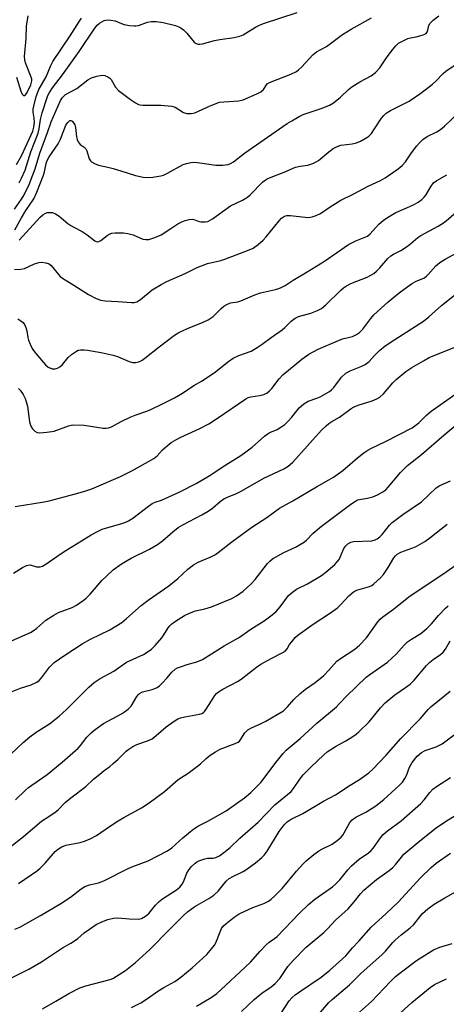
# Model space of a CAD drawing. Units: inches. Extents: x 1285769 to 1291769, y 577447 to 581448.
# Drawn here: x 1288809 to 1288947, y 579638 to 579956 of the extents above; entities that cross this region are included whole.
import ezdxf

# ---------------------------------------------------------------- set-up
doc = ezdxf.new("R2010")
doc.units = ezdxf.units.IN
doc.header["$MEASUREMENT"] = 0
doc.layers.add('Undefined', color=1, linetype='Continuous')

msp = doc.modelspace()

# ---------------------------------------------------------------- linework, layer by layer
at = {"layer": 'Undefined'}
for points, elevation in [([(1288807.45, 579894.88), (1288809.7, 579898.07), (1288810.62, 579899.56), (1288812.23, 579902.86), (1288813.41, 579905.92), (1288814.09, 579907.86), (1288815.63, 579912.95), (1288818.1, 579919.63), (1288819.28, 579923.08), (1288822.34, 579929.98), (1288822.95, 579930.89), (1288823.95, 579931.86), (1288827.55, 579933.83), (1288831.14, 579936.56), (1288832.31, 579937.24), (1288833.99, 579937.73), (1288835.72, 579938.05), (1288836.55, 579938.03), (1288837.56, 579937.61), (1288838.25, 579937.12), (1288838.63, 579936.71), (1288840.06, 579934.22), (1288840.99, 579933.18), (1288844.86, 579930.23), (1288846.51, 579929.16), (1288847.49, 579928.67), (1288848.01, 579928.52), (1288848.85, 579928.42), (1288854.63, 579928.41), (1288858.16, 579928.1), (1288859.24, 579927.77), (1288861.94, 579926.09), (1288863.01, 579925.7), (1288864.45, 579925.7), (1288865.58, 579925.93), (1288870.6, 579928.21), (1288873.6, 579929.34), (1288874.99, 579929.55), (1288879.86, 579929.82), (1288881.26, 579930.13), (1288885.6, 579932.06), (1288886.9, 579932.74), (1288887.72, 579933.49), (1288888.99, 579935.27), (1288889.68, 579935.74), (1288896.58, 579938.4), (1288898.43, 579939.28), (1288899.07, 579939.77), (1288900.07, 579940.69), (1288903.76, 579944.73), (1288904.81, 579945.65), (1288908.03, 579947.39), (1288913.28, 579951.17), (1288916.03, 579952.97), (1288922.56, 579956.64)], 432), ([(1288807.55, 579888.19), (1288809.68, 579892.06), (1288811.12, 579894.49), (1288813.66, 579898.2), (1288814.66, 579900.34), (1288816.83, 579905.9), (1288817.15, 579906.97), (1288817.67, 579909.64), (1288818, 579910.6), (1288818.7, 579911.81), (1288821.56, 579915.91), (1288822.32, 579917.51), (1288824.04, 579921.95), (1288824.63, 579922.84), (1288825.32, 579923.44), (1288825.65, 579923.51), (1288826.1, 579923.31), (1288826.54, 579922.76), (1288826.89, 579922.05), (1288827.12, 579921.24), (1288827.5, 579918.25), (1288827.71, 579917.38), (1288828.01, 579916.57), (1288828.3, 579916.13), (1288828.66, 579915.77), (1288829.91, 579914.91), (1288830.43, 579914.38), (1288830.77, 579913.69), (1288831.59, 579911.11), (1288831.94, 579910.46), (1288832.28, 579910.1), (1288833.22, 579909.57), (1288834.55, 579909.08), (1288837.54, 579908.48), (1288839.25, 579908.04), (1288841.8, 579907.29), (1288846.44, 579905.76), (1288848.91, 579905.25), (1288850.57, 579905.06), (1288852.03, 579905.17), (1288854.63, 579905.63), (1288855.47, 579905.89), (1288856.81, 579906.51), (1288861.81, 579909.25), (1288862.92, 579909.63), (1288864.35, 579909.95), (1288865.52, 579909.99), (1288867.27, 579909.84), (1288872.34, 579909.05), (1288874.63, 579909.08), (1288876.32, 579909.29), (1288877.11, 579909.59), (1288878.09, 579910.2), (1288881.64, 579912.98), (1288895.4, 579922.47), (1288896.9, 579923.42), (1288899.25, 579924.73), (1288900.59, 579925.37), (1288902.53, 579926.08), (1288906.71, 579927.41), (1288909.08, 579928.45), (1288910.33, 579929.15), (1288912.62, 579931), (1288915.16, 579933.43), (1288916.26, 579934.34), (1288918.86, 579935.98), (1288922.52, 579937.89), (1288923.87, 579938.96), (1288925.25, 579940.42), (1288927.66, 579944.01), (1288929.41, 579946.32), (1288930.4, 579947.51), (1288931.33, 579948.39), (1288932.55, 579949.1), (1288934.36, 579949.91), (1288935.16, 579950.15), (1288937.05, 579950.46), (1288938.19, 579950.75), (1288939.54, 579951.21), (1288940.23, 579951.59), (1288940.67, 579952.19), (1288941.1, 579954.15), (1288941.46, 579954.88), (1288942.46, 579955.88), (1288944.32, 579957.26)], 434), ([(1288808.07, 579937.44), (1288809.48, 579932.93), (1288809.9, 579931.92), (1288810.34, 579931.5), (1288810.71, 579931.51), (1288811.04, 579931.72), (1288811.6, 579932.5), (1288812.7, 579934.93), (1288813.05, 579936.23), (1288813.06, 579936.76), (1288812.89, 579937.48), (1288811.03, 579942.04), (1288810.8, 579943.09), (1288810.74, 579944.14), (1288811.28, 579949.96), (1288811.36, 579953.93), (1288811.88, 579957.26)], 426), ([(1288808.94, 579903.42), (1288809.73, 579904.89), (1288810.88, 579907.42), (1288812.77, 579913.41), (1288815.09, 579919.37), (1288815.44, 579920.75), (1288815.87, 579923.75), (1288816.37, 579925.99), (1288817.85, 579930.53), (1288818.25, 579931.54), (1288818.77, 579932.55), (1288819.67, 579934), (1288822.99, 579938.24), (1288828.28, 579945.68), (1288833.38, 579953.27), (1288834.15, 579954.21), (1288834.88, 579954.87), (1288835.61, 579955.32), (1288836.4, 579955.68), (1288837.48, 579955.92), (1288838.55, 579955.85), (1288839.89, 579955.57), (1288842.02, 579954.72), (1288842.86, 579954.48), (1288844.58, 579954.16), (1288846.03, 579954), (1288846.59, 579954.01), (1288847.41, 579954.17), (1288850.34, 579955.15), (1288851.56, 579955.42), (1288853.19, 579955.39), (1288855.41, 579955.06), (1288859.38, 579954.07), (1288860.42, 579953.71), (1288861.12, 579953.36), (1288862.02, 579952.67), (1288863.04, 579951.66), (1288865.42, 579948.79), (1288866.04, 579948.32), (1288866.72, 579948.1), (1288867.25, 579948.1), (1288868.07, 579948.23), (1288871.95, 579949.24), (1288873.67, 579949.6), (1288878.27, 579950.21), (1288880.16, 579950.63), (1288881.2, 579951.13), (1288885.17, 579953.55), (1288886.43, 579954.23), (1288887.81, 579954.75), (1288898.59, 579958.3)], 430), ([(1288808.11, 579909.33), (1288809.7, 579912.07), (1288813.35, 579920.07), (1288813.7, 579921.31), (1288813.87, 579922.91), (1288813.8, 579924.21), (1288813.53, 579926.16), (1288813.54, 579927.18), (1288813.8, 579928.58), (1288814.5, 579931.17), (1288814.95, 579932.59), (1288815.35, 579933.51), (1288817.72, 579937.55), (1288819.19, 579941.27), (1288819.78, 579942.53), (1288825.4, 579950.75), (1288828.38, 579955.51), (1288829.05, 579956.43)], 428), ([(1288808.98, 579884.88), (1288815.78, 579892.27), (1288816.65, 579893.08), (1288817.32, 579893.51), (1288818.03, 579893.77), (1288818.87, 579893.85), (1288819.71, 579893.76), (1288820.69, 579893.39), (1288821.82, 579892.67), (1288824.7, 579890.28), (1288825.62, 579889.61), (1288826.59, 579889.05), (1288829.29, 579887.72), (1288830.89, 579886.64), (1288833.35, 579884.72), (1288833.81, 579884.49), (1288834.25, 579884.39), (1288834.65, 579884.44), (1288835.33, 579884.78), (1288837.3, 579886.35), (1288837.99, 579886.81), (1288838.86, 579887.14), (1288839.98, 579887.27), (1288842.58, 579887.25), (1288844.02, 579887.06), (1288845.72, 579886.61), (1288848.82, 579885.26), (1288849.8, 579885.05), (1288850.83, 579885.11), (1288852.7, 579885.71), (1288854.78, 579886.59), (1288857.88, 579888.7), (1288860.12, 579890.12), (1288861.4, 579890.84), (1288862.46, 579891.25), (1288863.8, 579891.59), (1288864.87, 579891.66), (1288865.61, 579891.48), (1288866.71, 579891.02), (1288867.54, 579890.82), (1288868.96, 579890.75), (1288869.77, 579890.92), (1288871.28, 579891.79), (1288877.17, 579895.94), (1288880.98, 579897.75), (1288882.65, 579898.72), (1288883.51, 579899.48), (1288887.6, 579903.66), (1288888.26, 579904.22), (1288888.98, 579904.67), (1288891.35, 579905.68), (1288894.42, 579906.77), (1288898.13, 579908.45), (1288899.58, 579908.76), (1288902.05, 579909.05), (1288903.68, 579909.61), (1288904.72, 579910.1), (1288905.46, 579910.54), (1288908.84, 579913.37), (1288910.27, 579914.4), (1288911.27, 579915), (1288912.73, 579915.49), (1288916.33, 579915.98), (1288917.76, 579916.29), (1288919.07, 579916.86), (1288921.09, 579917.97), (1288921.78, 579918.47), (1288922.57, 579919.32), (1288923.61, 579920.76), (1288925.87, 579924.27), (1288926.52, 579925.07), (1288927.27, 579925.81), (1288928.7, 579926.75), (1288934.7, 579929.7), (1288938.52, 579932.33), (1288942.29, 579935.16), (1288943.35, 579936.17), (1288945.72, 579938.66), (1288946.57, 579939.43), (1288949.25, 579941.25)], 436), ([(1288807.48, 579875.41), (1288809.56, 579875.56), (1288810.64, 579875.78), (1288813.96, 579877.23), (1288815.33, 579877.7), (1288816.17, 579877.8), (1288817.56, 579877.6), (1288818.6, 579877.22), (1288819.26, 579876.73), (1288821.63, 579873.82), (1288822.24, 579873.2), (1288822.9, 579872.67), (1288826.58, 579870.42), (1288831.29, 579867.34), (1288833.76, 579866.03), (1288835.3, 579865.55), (1288836.69, 579865.35), (1288840.77, 579865.14), (1288845.19, 579864.76), (1288846.02, 579864.81), (1288846.96, 579865.05), (1288848.12, 579865.76), (1288851.91, 579868.88), (1288854.78, 579870.64), (1288856.57, 579871.54), (1288862.55, 579874.09), (1288866.33, 579876.08), (1288869.73, 579877.36), (1288873.98, 579878.38), (1288875.34, 579878.79), (1288882.61, 579881.53), (1288884.38, 579882.31), (1288886.06, 579883.5), (1288887.64, 579884.84), (1288888.62, 579885.96), (1288892.79, 579891.16), (1288893.57, 579891.96), (1288894.49, 579892.59), (1288895.3, 579892.83), (1288896.36, 579892.87), (1288901.18, 579892.3), (1288902.33, 579892.23), (1288903.44, 579892.4), (1288904.8, 579892.84), (1288906.1, 579893.45), (1288909.21, 579895.6), (1288912.67, 579897.76), (1288916.94, 579899.81), (1288921.48, 579902.34), (1288925.54, 579904.15), (1288927.05, 579904.96), (1288931.17, 579907.84), (1288932.5, 579908.95), (1288933.51, 579910.19), (1288935.49, 579913.04), (1288937.21, 579915.3), (1288938.13, 579916.38), (1288939.16, 579917.34), (1288940.53, 579918.34), (1288943.62, 579919.85), (1288944.82, 579920.62), (1288946.13, 579921.68), (1288950.64, 579925.9)], 438), ([(1288808.56, 579859.48), (1288809.55, 579858.87), (1288810.21, 579858.33), (1288810.7, 579857.68), (1288811.14, 579856.68), (1288811.46, 579855.6), (1288811.75, 579853.53), (1288811.94, 579852.67), (1288812.49, 579851.3), (1288813.31, 579849.74), (1288814.39, 579848.31), (1288817.48, 579844.65), (1288818.36, 579843.96), (1288819.57, 579843.43), (1288820.06, 579843.35), (1288820.57, 579843.4), (1288821.33, 579843.64), (1288822.05, 579844.01), (1288822.9, 579844.75), (1288824.78, 579847), (1288825.83, 579848), (1288827.47, 579849.14), (1288827.98, 579849.37), (1288828.8, 579849.53), (1288829.94, 579849.56), (1288831.06, 579849.44), (1288835.38, 579848.64), (1288839.29, 579847.79), (1288840.66, 579847.37), (1288844.42, 579845.77), (1288845.51, 579845.43), (1288846.56, 579845.42), (1288847.84, 579845.76), (1288848.59, 579846.14), (1288849.53, 579846.81), (1288854.08, 579850.54), (1288859.02, 579854.21), (1288860.5, 579855.06), (1288863.31, 579856.45), (1288868.36, 579858.42), (1288869.89, 579859.2), (1288871.56, 579860.31), (1288874.12, 579862.88), (1288874.98, 579863.55), (1288875.91, 579864.11), (1288877.14, 579864.63), (1288879.46, 579865.05), (1288880.46, 579865.34), (1288885.01, 579867.28), (1288886.83, 579867.95), (1288891.67, 579869.03), (1288892.74, 579869.34), (1288893.5, 579869.66), (1288894.71, 579870.32), (1288897.37, 579872.02), (1288901.87, 579874.63), (1288907.42, 579878.08), (1288915.14, 579883.48), (1288917.49, 579884.69), (1288920.26, 579885.71), (1288921.26, 579886.2), (1288922.19, 579886.96), (1288923.95, 579889.02), (1288924.95, 579890.05), (1288926.31, 579891.18), (1288927.73, 579892.19), (1288930.48, 579893.86), (1288934.18, 579895.37), (1288936.16, 579896.28), (1288937.66, 579897.14), (1288938.8, 579897.99), (1288939.61, 579898.77), (1288940.15, 579899.41), (1288941.83, 579902.33), (1288942.59, 579903.37), (1288943.63, 579904.18), (1288946.92, 579905.95)], 440), ([(1288808.75, 579837.1), (1288809.33, 579836.51), (1288810.29, 579835.09), (1288810.93, 579833.82), (1288811.63, 579831.31), (1288812.33, 579826.34), (1288812.7, 579824.95), (1288813.31, 579824.03), (1288814.07, 579823.25), (1288814.73, 579822.85), (1288815.54, 579822.72), (1288817.89, 579822.93), (1288820.25, 579823.31), (1288824.83, 579825.03), (1288826.2, 579825.32), (1288829.88, 579825.24), (1288836.1, 579824.27), (1288837.03, 579824.23), (1288837.77, 579824.32), (1288838.79, 579824.67), (1288841.88, 579826.45), (1288844.76, 579827.79), (1288846.35, 579828.43), (1288849.84, 579829.62), (1288851.19, 579830.17), (1288855.19, 579832.08), (1288859.03, 579834.03), (1288861.65, 579835.59), (1288865.35, 579837.99), (1288867.97, 579839.51), (1288872.26, 579842.45), (1288876.14, 579845.59), (1288877.99, 579846.8), (1288879.78, 579847.66), (1288883.78, 579849.14), (1288885.72, 579850.23), (1288887.35, 579851.33), (1288890.28, 579853.54), (1288893.74, 579855.92), (1288894.62, 579856.71), (1288896.69, 579858.81), (1288898, 579859.77), (1288899.01, 579860.22), (1288901.87, 579860.99), (1288903, 579861.36), (1288905.19, 579862.23), (1288906.5, 579862.89), (1288907.84, 579863.99), (1288912.69, 579868.74), (1288913.57, 579869.5), (1288914.5, 579870.11), (1288915.95, 579870.93), (1288921.18, 579873), (1288922.42, 579873.62), (1288923.34, 579874.18), (1288924.24, 579874.9), (1288925.3, 579875.93), (1288927.89, 579878.99), (1288928.85, 579879.87), (1288929.69, 579880.39), (1288932.01, 579881.56), (1288934.17, 579882.93), (1288935.32, 579883.77), (1288937.57, 579885.74), (1288938.49, 579886.39), (1288944.05, 579889.4), (1288945.8, 579890.43), (1288946.67, 579891.11), (1288949.87, 579893.91)], 442), ([(1288807.67, 579799.04), (1288817.02, 579800.48), (1288818.68, 579800.83), (1288826.7, 579802.93), (1288830.12, 579803.94), (1288832.36, 579804.7), (1288841.62, 579808.7), (1288845.29, 579810.46), (1288852.39, 579814.51), (1288853.48, 579815.36), (1288855.23, 579817.22), (1288856.67, 579818.61), (1288858.03, 579819.65), (1288859.5, 579820.52), (1288860.94, 579821.26), (1288867.27, 579824.15), (1288870.13, 579825.62), (1288872.96, 579827.43), (1288882.1, 579833.75), (1288882.83, 579834.11), (1288883.63, 579834.36), (1288886.45, 579834.77), (1288887.57, 579835), (1288888.1, 579835.18), (1288888.81, 579835.59), (1288889.69, 579836.26), (1288890.49, 579837.05), (1288892.77, 579840.16), (1288893.97, 579841.48), (1288900.16, 579846.51), (1288902.43, 579848.15), (1288905.44, 579849.7), (1288911.94, 579852.56), (1288913.28, 579853.03), (1288916.42, 579853.8), (1288917.74, 579854.42), (1288918.68, 579855.13), (1288919.76, 579856.23), (1288922.39, 579859.64), (1288923.35, 579860.76), (1288927.95, 579864.99), (1288931.49, 579867.87), (1288935.54, 579870.8), (1288937, 579871.65), (1288939.43, 579872.67), (1288940.32, 579873.25), (1288940.91, 579873.82), (1288943.33, 579876.59), (1288944.6, 579877.73), (1288946.3, 579878.74), (1288951.31, 579881.4)], 444), ([(1288807.11, 579777.52), (1288810.09, 579779.35), (1288811.37, 579779.98), (1288811.85, 579780.11), (1288812.53, 579780.13), (1288814.53, 579779.56), (1288815.04, 579779.49), (1288815.79, 579779.55), (1288816.54, 579779.78), (1288817.52, 579780.36), (1288821.08, 579782.92), (1288823.44, 579784.49), (1288829.09, 579787.92), (1288832.21, 579789.9), (1288834.48, 579791.06), (1288835.79, 579791.63), (1288842.09, 579793.49), (1288843.34, 579793.94), (1288844.28, 579794.37), (1288845.64, 579795.24), (1288850.71, 579799.13), (1288851.9, 579799.94), (1288852.82, 579800.36), (1288854.84, 579801.04), (1288857.25, 579802.1), (1288860.76, 579803.72), (1288866.05, 579806.38), (1288870.2, 579808.91), (1288875.61, 579812.43), (1288880.47, 579815.4), (1288884.1, 579818.14), (1288888.06, 579821.63), (1288888.98, 579822.35), (1288889.82, 579822.81), (1288892.16, 579823.86), (1288893.7, 579824.78), (1288894.67, 579825.47), (1288895.53, 579826.27), (1288896.92, 579827.8), (1288899.26, 579830.81), (1288899.86, 579831.4), (1288900.73, 579832.09), (1288902.12, 579832.95), (1288904.95, 579833.93), (1288906.01, 579834.4), (1288909.08, 579836.07), (1288909.72, 579836.58), (1288910.48, 579837.33), (1288912.96, 579840.67), (1288914.29, 579841.97), (1288915.75, 579842.76), (1288919.52, 579844.21), (1288920.54, 579844.74), (1288921.8, 579845.8), (1288923.51, 579847.65), (1288925.18, 579849.29), (1288927.01, 579850.79), (1288930.1, 579852.9), (1288939.34, 579858.78), (1288941.06, 579860.16), (1288945.17, 579863.86), (1288949.38, 579867.1)], 446), ([(1288806.5, 579755.62), (1288812.6, 579758.35), (1288813.54, 579758.92), (1288814.62, 579759.71), (1288817.62, 579762.36), (1288820.12, 579764), (1288821.67, 579764.82), (1288826.02, 579766.37), (1288827.5, 579767.21), (1288829.64, 579768.63), (1288830.49, 579769.36), (1288831.88, 579770.75), (1288835.67, 579775.08), (1288837.09, 579776.56), (1288839.3, 579778.58), (1288841.94, 579780.51), (1288845.13, 579782.36), (1288850.98, 579785.25), (1288853.53, 579786.79), (1288855.23, 579787.96), (1288858.55, 579790.87), (1288860.25, 579792.17), (1288861.7, 579793.03), (1288867.92, 579796.28), (1288869.95, 579797.45), (1288871.37, 579798.45), (1288873.77, 579800.57), (1288874.92, 579801.42), (1288876.16, 579802.05), (1288879.04, 579803.22), (1288880.56, 579803.93), (1288887.87, 579808.15), (1288894.32, 579811.15), (1288895.74, 579812), (1288896.39, 579812.5), (1288897.24, 579813.32), (1288906.51, 579823.56), (1288907.95, 579825.03), (1288908.83, 579825.8), (1288909.78, 579826.42), (1288912.26, 579827.84), (1288916.05, 579830.56), (1288917, 579831.15), (1288918.24, 579831.65), (1288922.84, 579833.06), (1288924.33, 579833.73), (1288925.26, 579834.27), (1288926.49, 579835.38), (1288929.51, 579838.85), (1288930.52, 579839.91), (1288933.62, 579842.48), (1288935.58, 579843.77), (1288939.32, 579845.98), (1288941.23, 579847), (1288949.5, 579850.35)], 448), ([(1288806.14, 579739.15), (1288809.44, 579740.42), (1288812.8, 579741.5), (1288814.68, 579742.36), (1288815.37, 579742.87), (1288816.19, 579743.69), (1288818.75, 579747.23), (1288819.36, 579747.87), (1288820.27, 579748.63), (1288823.68, 579751.02), (1288829.28, 579754.67), (1288832.02, 579756.21), (1288838.18, 579759.21), (1288840.15, 579760.36), (1288842.04, 579761.58), (1288843.56, 579762.82), (1288848.3, 579767.08), (1288850.59, 579768.77), (1288857.29, 579773.41), (1288860.16, 579775.8), (1288863.41, 579778.83), (1288865.23, 579780.18), (1288866.7, 579781.05), (1288870.57, 579782.6), (1288872.27, 579783.5), (1288873.17, 579784.14), (1288877.54, 579787.64), (1288882.34, 579791.19), (1288884.05, 579792.36), (1288888.87, 579795.41), (1288892.88, 579798.43), (1288897.19, 579800.81), (1288904.84, 579805.35), (1288908.84, 579807.58), (1288910.29, 579808.48), (1288913.32, 579810.61), (1288918.08, 579814.68), (1288920.16, 579816.33), (1288921.36, 579817.17), (1288922.41, 579817.73), (1288927.11, 579819.92), (1288935.72, 579824.34), (1288937.83, 579825.99), (1288940.37, 579828.47), (1288941.86, 579829.72), (1288958.8, 579841.72)], 450), ([(1288806.32, 579719.07), (1288810.25, 579722.83), (1288812.43, 579724.66), (1288814.47, 579726.21), (1288818.72, 579728.91), (1288821.91, 579731.41), (1288824.2, 579733.55), (1288831.39, 579740.7), (1288833.19, 579742.22), (1288835.12, 579743.56), (1288839.5, 579745.91), (1288843.59, 579748.79), (1288849.07, 579751.27), (1288850.24, 579751.98), (1288851.61, 579753.02), (1288852.87, 579754.19), (1288854.96, 579756.6), (1288855.65, 579757.56), (1288857.06, 579759.83), (1288857.6, 579760.52), (1288858.21, 579761.13), (1288859.37, 579762), (1288862.34, 579763.87), (1288863.91, 579764.63), (1288865.83, 579765.33), (1288868.89, 579765.96), (1288871.01, 579766.6), (1288877.54, 579769.37), (1288879.09, 579770.18), (1288881.22, 579771.66), (1288883.71, 579773.97), (1288885.04, 579775.49), (1288889.03, 579780.6), (1288889.77, 579781.38), (1288890.62, 579782.07), (1288894.34, 579784.19), (1288898.13, 579785.9), (1288900.68, 579787.34), (1288901.59, 579788.09), (1288903.75, 579790.34), (1288906.42, 579792.63), (1288915.95, 579799.77), (1288917.38, 579800.74), (1288918.05, 579801.09), (1288918.69, 579801.29), (1288921.35, 579801.68), (1288923, 579802.08), (1288924.56, 579802.72), (1288926.27, 579803.67), (1288927.17, 579804.39), (1288928.01, 579805.2), (1288931.97, 579809.94), (1288934.25, 579812.18), (1288938.76, 579815.74), (1288945.87, 579822.05), (1288953.12, 579828.01)], 452), ([(1288807.75, 579704.41), (1288811, 579707.48), (1288812.01, 579708.34), (1288818.05, 579712.57), (1288822.89, 579716.5), (1288828.01, 579721.05), (1288828.78, 579721.94), (1288830.78, 579724.6), (1288832.18, 579725.99), (1288833.45, 579727.1), (1288836.15, 579729.02), (1288842.02, 579732.15), (1288842.97, 579732.76), (1288844.08, 579733.61), (1288845.06, 579734.59), (1288846.95, 579737.68), (1288847.45, 579738.31), (1288847.83, 579738.65), (1288848.75, 579739.17), (1288851.88, 579740), (1288852.71, 579740.29), (1288853.49, 579740.67), (1288854.19, 579741.2), (1288855.04, 579742.01), (1288856.67, 579743.75), (1288858.17, 579745.6), (1288859.28, 579746.52), (1288860.03, 579746.94), (1288861.32, 579747.44), (1288863.18, 579748.04), (1288866.31, 579748.86), (1288868.13, 579749.6), (1288875.13, 579754.08), (1288879.69, 579756.63), (1288883.73, 579759.44), (1288887.95, 579762.14), (1288890.6, 579764.04), (1288891.88, 579765.18), (1288893.18, 579766.64), (1288895.88, 579770.28), (1288897.07, 579771.39), (1288898.41, 579772.31), (1288901.93, 579774.05), (1288906.52, 579776.76), (1288907.91, 579777.82), (1288910.75, 579780.3), (1288911.57, 579781.11), (1288912.18, 579781.93), (1288912.54, 579782.63), (1288913.71, 579785.47), (1288914.33, 579786.35), (1288914.95, 579786.93), (1288915.95, 579787.49), (1288916.75, 579787.71), (1288922.68, 579787.97), (1288923.76, 579788.19), (1288924.44, 579788.54), (1288925.28, 579789.17), (1288926.07, 579789.94), (1288928.42, 579792.95), (1288929.28, 579793.83), (1288932.7, 579796.46), (1288938.72, 579800.55), (1288943.44, 579805.01), (1288944.68, 579805.78), (1288948.09, 579807.27)], 454), ([(1288805.35, 579688.61), (1288810.33, 579692.53), (1288816.19, 579697.46), (1288818.91, 579699.2), (1288820.6, 579700.44), (1288821.52, 579701.21), (1288823.84, 579703.5), (1288825.59, 579705.07), (1288830.45, 579708.65), (1288832.98, 579711.01), (1288834.98, 579712.72), (1288836.34, 579713.82), (1288838.19, 579715.14), (1288839.33, 579716.08), (1288840.87, 579717.46), (1288843.51, 579720.04), (1288844.38, 579720.78), (1288845.6, 579721.58), (1288846.89, 579722.27), (1288850.38, 579723.41), (1288851.85, 579724.08), (1288853.2, 579725.11), (1288856.33, 579727.94), (1288858.92, 579729.8), (1288860.11, 579730.5), (1288860.99, 579730.85), (1288862.35, 579731.19), (1288867.12, 579732.03), (1288867.91, 579732.28), (1288868.37, 579732.54), (1288868.77, 579732.91), (1288869.3, 579733.6), (1288870.98, 579736.36), (1288872.08, 579738), (1288872.62, 579738.65), (1288873.24, 579739.2), (1288874.68, 579740.12), (1288879.35, 579742.55), (1288880.61, 579743.28), (1288885.55, 579747.18), (1288886.91, 579748.11), (1288890.23, 579749.97), (1288893.76, 579751.79), (1288894.7, 579752.38), (1288895.38, 579753.09), (1288896.19, 579754.46), (1288896.86, 579755.39), (1288897.98, 579756.71), (1288898.82, 579757.51), (1288903.81, 579761.06), (1288909.02, 579764.48), (1288911.66, 579766.35), (1288912.73, 579767.34), (1288915.32, 579770.15), (1288916.63, 579771.33), (1288917.37, 579771.75), (1288918.18, 579772.07), (1288921.9, 579773.14), (1288922.67, 579773.52), (1288923.36, 579774.03), (1288925.5, 579776), (1288926.47, 579777.09), (1288927.98, 579779.28), (1288929.81, 579782.39), (1288930.3, 579783.04), (1288930.88, 579783.61), (1288932.1, 579784.3), (1288936.76, 579786.02), (1288939.84, 579787.7), (1288941.41, 579788.85), (1288946.95, 579793.33)], 456), ([(1288808.72, 579677.44), (1288814.9, 579681.61), (1288815.74, 579682.34), (1288817.32, 579683.95), (1288820.63, 579687.68), (1288821.71, 579688.62), (1288822.69, 579689.19), (1288824, 579689.73), (1288828.66, 579690.67), (1288830.04, 579691.03), (1288831.88, 579691.8), (1288833.92, 579692.84), (1288838.44, 579696.05), (1288840.92, 579697.64), (1288842.7, 579698.69), (1288848.43, 579701.82), (1288850.92, 579703.45), (1288855.81, 579707.1), (1288860.27, 579710.92), (1288863.48, 579713.04), (1288866.52, 579715.26), (1288867.4, 579716), (1288869.26, 579717.77), (1288870.57, 579718.8), (1288872.28, 579719.86), (1288873.8, 579720.69), (1288878.61, 579722.51), (1288879.6, 579723), (1288880.01, 579723.33), (1288880.5, 579723.94), (1288881.77, 579726.03), (1288882.75, 579726.93), (1288883.89, 579727.58), (1288887.01, 579729), (1288888.5, 579729.77), (1288892.22, 579731.87), (1288894.18, 579733.13), (1288895.48, 579734.34), (1288897.55, 579736.76), (1288899.52, 579738.56), (1288901.33, 579740.1), (1288904.43, 579742.27), (1288907.2, 579744.53), (1288908.83, 579746.18), (1288911.39, 579749.11), (1288912.55, 579749.99), (1288917.17, 579753.03), (1288918.71, 579754.31), (1288921, 579756.68), (1288924.63, 579761.8), (1288925.37, 579762.66), (1288926.23, 579763.46), (1288929.65, 579765.86), (1288934.68, 579769.91), (1288946.65, 579777.94), (1288952.37, 579781.86)], 458), ([(1288807.61, 579662.64), (1288809.16, 579663.34), (1288815.8, 579667.09), (1288822.45, 579670.96), (1288825.54, 579673.05), (1288829.01, 579675.66), (1288830.18, 579676.39), (1288831.63, 579676.98), (1288834.53, 579677.64), (1288836.26, 579678.26), (1288844.08, 579682.2), (1288845.62, 579682.87), (1288850.55, 579684.75), (1288856.83, 579687.92), (1288858.22, 579688.89), (1288861.75, 579692.14), (1288864.21, 579694.22), (1288865.35, 579695.08), (1288866.78, 579695.97), (1288869.84, 579697.53), (1288875.72, 579700.81), (1288881.67, 579705.09), (1288883.67, 579706.71), (1288886.92, 579709.99), (1288888.02, 579711.38), (1288891.72, 579716.44), (1288894.07, 579719.34), (1288895.09, 579720.43), (1288899.59, 579724.18), (1288904.99, 579729.16), (1288911.27, 579734.41), (1288912.31, 579735.44), (1288914.49, 579737.83), (1288920.89, 579743.94), (1288922.06, 579744.83), (1288927.74, 579748.76), (1288930.51, 579751.39), (1288933.18, 579754.3), (1288934.25, 579755.32), (1288935.49, 579756.21), (1288938.47, 579758.06), (1288940.48, 579759.7), (1288941.94, 579761.1), (1288944.25, 579763.83), (1288946.47, 579766.23), (1288947.35, 579767)], 460), ([(1288805.65, 579646.52), (1288812.13, 579649.74), (1288816.2, 579652.11), (1288822.92, 579656.71), (1288825.59, 579658.12), (1288826.84, 579658.87), (1288827.91, 579659.68), (1288829.97, 579661.49), (1288831.61, 579662.7), (1288833.8, 579664.16), (1288835.65, 579665.09), (1288837.54, 579665.85), (1288839.43, 579666.26), (1288840.81, 579666.31), (1288844.48, 579666.03), (1288847.37, 579665.95), (1288848.47, 579666.15), (1288849.71, 579666.83), (1288850.74, 579667.78), (1288852.94, 579670.46), (1288854.07, 579671.57), (1288855.23, 579672.43), (1288859.7, 579675.33), (1288860.82, 579676.27), (1288861.57, 579677.17), (1288862.02, 579677.92), (1288863.07, 579680.69), (1288863.56, 579681.62), (1288864.47, 579682.74), (1288865.7, 579683.95), (1288866.16, 579684.29), (1288866.92, 579684.69), (1288868.83, 579685.37), (1288869.67, 579685.53), (1288871.58, 579685.56), (1288872.44, 579685.77), (1288873.62, 579686.37), (1288874.99, 579687.37), (1288876.97, 579689.02), (1288880.17, 579691.98), (1288886.04, 579697.17), (1288891.45, 579702.77), (1288896.65, 579707.06), (1288897.43, 579708), (1288899.48, 579711.07), (1288900.61, 579712.45), (1288902.99, 579714.89), (1288907.21, 579718.95), (1288908.34, 579719.83), (1288910.96, 579721.56), (1288914.36, 579723.42), (1288916.52, 579724.77), (1288917.68, 579725.57), (1288918.55, 579726.31), (1288921.81, 579729.58), (1288925.49, 579734.03), (1288927.03, 579735.71), (1288930.16, 579738.3), (1288933.61, 579740.58), (1288935.09, 579741.71), (1288936.36, 579743), (1288940.37, 579747.74), (1288941.37, 579748.82), (1288942.46, 579749.7), (1288944.85, 579751.31), (1288945.71, 579752.02), (1288946.48, 579753), (1288947.98, 579755.68)], 462), ([(1288816.45, 579637.04), (1288820.84, 579639.44), (1288825.04, 579641.9), (1288828.58, 579643.73), (1288830.45, 579644.38), (1288838.35, 579646.47), (1288839.14, 579646.81), (1288840.39, 579647.51), (1288843.3, 579649.37), (1288846.47, 579651.97), (1288851.12, 579656.17), (1288857.55, 579662.72), (1288861.8, 579666.9), (1288863.29, 579668.26), (1288865.58, 579669.95), (1288870.13, 579672.56), (1288871.74, 579673.69), (1288873.19, 579674.98), (1288875.76, 579678.11), (1288876.73, 579678.98), (1288877.9, 579679.7), (1288881.19, 579681.32), (1288882.42, 579682.02), (1288885.18, 579684.12), (1288887.19, 579685.77), (1288887.94, 579686.57), (1288888.95, 579687.87), (1288892.86, 579694.15), (1288894.42, 579696.3), (1288895.35, 579697.33), (1288896.64, 579698.17), (1288900.45, 579699.96), (1288907.07, 579703.99), (1288911, 579706), (1288915.7, 579709.17), (1288918.7, 579710.97), (1288921.72, 579713.1), (1288923.01, 579714.31), (1288927.29, 579718.85), (1288932, 579724.17), (1288938.34, 579730.52), (1288940.85, 579733.51), (1288941.71, 579734.39), (1288947.91, 579739.46)], 464), ([(1288845.15, 579637.43), (1288848.26, 579638.93), (1288850.41, 579640.29), (1288853.64, 579642.66), (1288855.61, 579643.84), (1288859.16, 579645.79), (1288861.07, 579647.16), (1288864.72, 579650.16), (1288869.45, 579654.56), (1288871.15, 579656.44), (1288872.01, 579657.54), (1288872.44, 579658.26), (1288873.77, 579661.85), (1288874.23, 579662.86), (1288874.81, 579663.66), (1288875.62, 579664.44), (1288878.27, 579666.57), (1288879.89, 579667.67), (1288884.34, 579669.72), (1288887.91, 579670.98), (1288889.35, 579671.73), (1288890.26, 579672.35), (1288891.55, 579673.54), (1288893.83, 579675.83), (1288898.45, 579681.36), (1288900.52, 579683.73), (1288901.52, 579684.75), (1288903.98, 579686.76), (1288905.61, 579687.96), (1288906.59, 579688.51), (1288909.88, 579690.11), (1288911.5, 579691.25), (1288912.78, 579692.35), (1288913.33, 579693.01), (1288913.81, 579693.75), (1288915.64, 579697.07), (1288916.34, 579697.94), (1288917.54, 579698.75), (1288920.78, 579700.42), (1288923.98, 579702.49), (1288926.52, 579704.47), (1288931.53, 579709.02), (1288932.54, 579710.07), (1288933.34, 579711.24), (1288933.83, 579712.26), (1288934.85, 579714.9), (1288935.69, 579716.46), (1288937.28, 579718.45), (1288938.7, 579719.71), (1288939.91, 579720.32), (1288943.47, 579721.47), (1288945.38, 579722.5), (1288958.84, 579732.56)], 466), ([(1288866.19, 579637.87), (1288870.9, 579640.69), (1288872.69, 579641.95), (1288874.02, 579643.1), (1288881.85, 579650.39), (1288883.55, 579652.05), (1288886.69, 579655.62), (1288888.49, 579657.5), (1288889.54, 579658.46), (1288891.35, 579659.62), (1288892.19, 579660.31), (1288899.36, 579667.88), (1288902.25, 579670.66), (1288904.29, 579672.33), (1288910.01, 579676.36), (1288911.11, 579677.25), (1288912.42, 579678.61), (1288914.99, 579681.87), (1288916.18, 579683.14), (1288918.58, 579685.22), (1288921.63, 579687.3), (1288922.52, 579688.04), (1288923.26, 579688.94), (1288925.46, 579692.11), (1288926.38, 579693.25), (1288927.74, 579694.38), (1288932.18, 579697.6), (1288938.45, 579703.19), (1288939.63, 579704.41), (1288941.37, 579706.76), (1288942.37, 579707.84), (1288943.53, 579708.74), (1288948.07, 579711.6)], 468), ([(1288880.69, 579636.17), (1288884.78, 579640.05), (1288887.28, 579642.04), (1288890.25, 579644.09), (1288891.58, 579645.14), (1288893.06, 579646.81), (1288895.66, 579650.6), (1288897.28, 579652.55), (1288901.56, 579656.88), (1288907.21, 579661.65), (1288908.39, 579662.83), (1288910.93, 579665.62), (1288915.08, 579669.27), (1288917.04, 579671.5), (1288919.02, 579674.13), (1288920.11, 579675.29), (1288924.21, 579678.72), (1288928.32, 579681.65), (1288929.46, 579682.56), (1288930.47, 579683.61), (1288932.22, 579685.92), (1288933.04, 579686.87), (1288938.18, 579691.22), (1288943.45, 579695.33), (1288946.49, 579697.38), (1288950.1, 579699.67)], 470), ([(1288893.43, 579635.59), (1288896.04, 579639.56), (1288896.98, 579640.61), (1288898.02, 579641.5), (1288899.34, 579642.46), (1288906.4, 579647.23), (1288909.17, 579649.49), (1288913.27, 579653.09), (1288914.28, 579654.09), (1288916.51, 579656.66), (1288918.5, 579658.79), (1288922.47, 579663.31), (1288927.31, 579667.69), (1288931.16, 579671.36), (1288938.41, 579679.27), (1288941.86, 579682.57), (1288943.44, 579683.94), (1288948.04, 579687.2)], 472), ([(1288902.41, 579631.51), (1288908.81, 579639.06), (1288909.89, 579640.04), (1288915.53, 579644.7), (1288919.28, 579648.44), (1288925.94, 579654.4), (1288927.06, 579655.59), (1288929.44, 579658.38), (1288930.23, 579659.18), (1288932.12, 579660.88), (1288935.08, 579663.16), (1288936.09, 579664.05), (1288939.05, 579667.69), (1288939.85, 579668.52), (1288940.73, 579669.27), (1288942.84, 579670.78), (1288946.21, 579672.77), (1288949.85, 579674.8)], 474), ([(1288914.82, 579632.44), (1288922.58, 579639.36), (1288928.68, 579645.81), (1288930.35, 579647.37), (1288932.67, 579649.27), (1288937.12, 579652.6), (1288942.58, 579656.04), (1288944.59, 579656.89), (1288948.62, 579658.04)], 476), ([(1288930.68, 579634.49), (1288935.62, 579639.04), (1288941.47, 579643.89), (1288942.93, 579644.82), (1288946.83, 579646.62)], 478)]:
    msp.add_lwpolyline(points, dxfattribs=dict(at, elevation=elevation))

doc.saveas('drawing.dxf')
